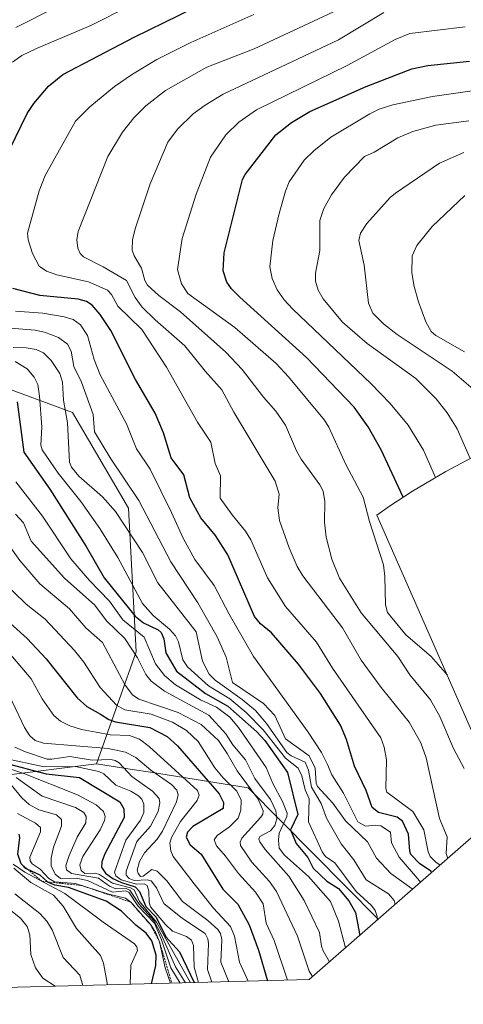
# Model space of a CAD drawing. Units: metres. Extents: x 678474 to 681934, y 4753887 to 4756290.
# Drawn here: x 680330 to 680448, y 4753930 to 4754191 of the extents above; entities that cross this region are included whole.
import ezdxf

# ---------------------------------------------------------------- set-up
doc = ezdxf.new("R2010")
doc.units = ezdxf.units.M
doc.header["$MEASUREMENT"] = 0
doc.linetypes.add('TRAZOS', pattern=[0.75, 0.5, -0.25])
for name, color, linetype, lineweight in [('Arbolado forestal CxS', 92, 'Continuous', 0), ('Curva de nivel maestra', 36, 'Continuous', 30), ('Curva de nivel normal', 36, 'Continuous', 0), ('Escarpado lineal', 39, 'TRAZOS', 0), ('Pastizal CxS', 92, 'Continuous', 0), ('Roquedo CxS', 135, 'Continuous', 0)]:
    doc.layers.add(name, color=color, linetype=linetype, lineweight=lineweight)

# ---------------------------------------------------------------- blocks, each defined once
blk = doc.blocks.new('*U165')
at = {"layer": 'Curva de nivel normal', "color": 36, "linetype": 'Continuous', "lineweight": 0}
blk.add_polyline3d([(680324.94, 4754016.72, 1615), (680331.63, 4754002.89, 1615), (680333.03, 4754000.75, 1615), (680334.44, 4753999.5, 1615), (680336.65, 4753998.79, 1615), (680353.84, 4753997.36, 1615), (680358.39, 4753996.42, 1615), (680361.12, 4753994.94, 1615), (680365.08, 4753991.62, 1615), (680370.62, 4753987.77, 1615), (680372.05, 4753986.31, 1615), (680372.38, 4753985.08, 1615), (680371.95, 4753983.2, 1615), (680368.22, 4753975.41, 1615), (680366.77, 4753973.32, 1615), (680363.43, 4753969.72, 1615), (680362.13, 4753967.41, 1615), (680361.54, 4753965.14, 1615), (680361.72, 4753964.22, 1615), (680362.36, 4753963.42, 1615), (680363.13, 4753963.51, 1615), (680365.37, 4753965.27, 1615), (680366.83, 4753964.85, 1615), (680369.37, 4753962.25, 1615), (680373.56, 4753956.81, 1615), (680380.26, 4753951.73, 1615), (680382.87, 4753949.38, 1615), (680383.61, 4753948.3, 1615), (680383.97, 4753946.68, 1615), (680383.69, 4753940.73, 1615), (680385.849, 4753935.5424, 1615)], dxfattribs=at)
blk = doc.blocks.new('*U171')
at = {"layer": 'Curva de nivel normal', "color": 36, "linetype": 'Continuous', "lineweight": 0}
blk.add_polyline3d([(680440.63, 4754069.16, 1705), (680437.47, 4754076.39, 1705), (680433.4, 4754083.04, 1705), (680428.62, 4754088.78, 1705), (680423.57, 4754094.02, 1705), (680402.71, 4754113.91, 1705), (680400.51, 4754116.3, 1705), (680398.66, 4754118.96, 1705), (680397.31, 4754121.97, 1705), (680396.73, 4754125, 1705), (680397.51, 4754132.03, 1705), (680399.13, 4754139.17, 1705), (680400.81, 4754145.08, 1705), (680401.81, 4754147.55, 1705), (680405.82, 4754153.3, 1705), (680408.33, 4754155.81, 1705), (680412.83, 4754159.4, 1705), (680423.21, 4754165.61, 1705), (680425.72, 4754166.8, 1705), (680429.27, 4754167.95, 1705), (680439.84, 4754170.2, 1705), (680452.19, 4754171.97, 1705)], dxfattribs=at)
blk = doc.blocks.new('*U173')
at = {"layer": 'Curva de nivel normal', "color": 36, "linetype": 'Continuous', "lineweight": 0}
blk.add_polyline3d([(680323.99, 4753993.2, 1595), (680331.41, 4753990.7, 1595), (680345.65, 4753985.06, 1595), (680350.59, 4753982.38, 1595), (680352.57, 4753980.64, 1595), (680353.03, 4753979.37, 1595), (680352.87, 4753978.3, 1595), (680351.66, 4753975.8, 1595), (680347.05, 4753968.71, 1595), (680346.28, 4753966.51, 1595), (680346.6, 4753965.03, 1595), (680347.61, 4753964.18, 1595), (680350.33, 4753964.28, 1595), (680351.48, 4753963.97, 1595), (680354.92, 4753961.7, 1595), (680359.7, 4753960.46, 1595), (680360.66, 4753959.92, 1595), (680362.09, 4753956.81, 1595), (680366.64, 4753951.28, 1595), (680375.63, 4753935.27, 1595)], dxfattribs=at)
blk = doc.blocks.new('*U177')
at = {"layer": 'Curva de nivel normal', "color": 36, "linetype": 'Continuous', "lineweight": 0}
blk.add_polyline3d([(680326.11, 4753994.75, 1605), (680336.85, 4753992.51, 1605), (680345.12, 4753992.6, 1605), (680351.29, 4753991.29, 1605), (680352.62, 4753990.62, 1605), (680355.86, 4753987.65, 1605), (680359.81, 4753986.07, 1605), (680361.85, 4753984.84, 1605), (680362.71, 4753983.93, 1605), (680363.31, 4753982.59, 1605), (680363.3, 4753980.42, 1605), (680362.38, 4753978.39, 1605), (680358.51, 4753973.03, 1605), (680355.5, 4753964.57, 1605), (680355.81, 4753963.58, 1605), (680357.24, 4753962.57, 1605), (680361.36, 4753961.36, 1605), (680363.37, 4753961.51, 1605), (680364.11, 4753961.04, 1605), (680364.63, 4753959.5, 1605), (680364.68, 4753956.57, 1605), (680365.04, 4753955.4, 1605), (680368.99, 4753950.67, 1605), (680370.91, 4753948.97, 1605), (680374.6, 4753947.51, 1605), (680375.92, 4753946.53, 1605), (680376.41, 4753945.1, 1605), (680376.64, 4753939.37, 1605), (680377.77, 4753935.33, 1605)], dxfattribs=at)
blk = doc.blocks.new('*U181')
at = {"layer": 'Curva de nivel normal', "color": 36, "linetype": 'Continuous', "lineweight": 0}
blk.add_polyline3d([(680392.48, 4754191.89, 1680), (680375.71, 4754184.46, 1680), (680366.75, 4754179.93, 1680), (680360.27, 4754176.06, 1680), (680355.47, 4754172.78, 1680), (680348.93, 4754167.45, 1680), (680345.17, 4754163.63, 1680), (680337.11, 4754149.21, 1680), (680335.52, 4754145.13, 1680), (680332.41, 4754133.97, 1680), (680332.58, 4754132.14, 1680), (680333.71, 4754128.58, 1680), (680335.46, 4754125.17, 1680), (680337.43, 4754123.87, 1680), (680340.21, 4754122.87, 1680), (680348.59, 4754121.04, 1680), (680353.63, 4754118.85, 1680), (680354.68, 4754117.67, 1680), (680356.39, 4754114.59, 1680), (680362.71, 4754108.43, 1680), (680369.3, 4754098.42, 1680), (680377.46, 4754083.81, 1680), (680381.04, 4754078.54, 1680), (680382.17, 4754072.89, 1680), (680383.58, 4754069.62, 1680), (680383.52, 4754063.67, 1680), (680386.67, 4754059.25, 1680), (680390.21, 4754054.98, 1680), (680391.67, 4754052.7, 1680), (680396.11, 4754042.55, 1680), (680400.87, 4754034.99, 1680), (680409.06, 4754025.56, 1680), (680413.35, 4754018.64, 1680), (680426.13, 4754000.19, 1680), (680427.05, 4753997.7, 1680), (680427.62, 4753994.32, 1680), (680427.44, 4753986.78, 1680), (680427.68, 4753985.8, 1680), (680434.65, 4753980.67, 1680), (680437.56, 4753975.83, 1680), (680438.67, 4753969.94, 1680), (680439.24, 4753968.74, 1680), (680440.76, 4753967.2, 1680), (680441.83, 4753966.43, 1680)], dxfattribs=at)
blk = doc.blocks.new('*U183')
at = {"layer": 'Curva de nivel normal', "color": 36, "linetype": 'Continuous', "lineweight": 0}
blk.add_polyline3d([(680328.75, 4753965.67, 1565), (680333.29, 4753961.86, 1565), (680339.33, 4753958.47, 1565), (680341.88, 4753955.54, 1565), (680345.42, 4753949.64, 1565), (680351.8, 4753942.5, 1565), (680352.54, 4753940.5, 1565), (680353.65, 4753934.7, 1565), (680353.65, 4753934.7, 1565)], dxfattribs=at)
blk = doc.blocks.new('*U184')
at = {"layer": 'Curva de nivel normal', "color": 36, "linetype": 'Continuous', "lineweight": 0}
for points in [[(680436.65, 4753961.91, 1670), (680436.43, 4753962.27, 1670), (680430.97, 4753968.54, 1670), (680428.98, 4753972.39, 1670), (680428.7, 4753975.2, 1670), (680426.12, 4753976.83, 1670), (680424.8, 4753977.05, 1670), (680422.08, 4753976.79, 1670), (680420.05, 4753977.93, 1670), (680416.25, 4753985.51, 1670), (680413.14, 4753990.38, 1670), (680411.98, 4753993.07, 1670), (680410.39, 4753996.32, 1670), (680406.85, 4754001.71, 1670), (680392.32, 4754021.78, 1670), (680385.9, 4754032.96, 1670), (680381.95, 4754040.52, 1670), (680376.75, 4754047.44, 1670), (680373.7, 4754053.08, 1670), (680370.64, 4754059.95, 1670), (680364.91, 4754071.36, 1670), (680361.31, 4754076.82, 1670), (680358.68, 4754083.42, 1670), (680351.67, 4754096.38, 1670), (680350.06, 4754100.46, 1670), (680348.33, 4754106.78, 1670), (680346.51, 4754109.66, 1670), (680344.56, 4754111.03, 1670), (680342.15, 4754111.81, 1670), (680336.52, 4754112.76, 1670), (680329.19, 4754113.31, 1670)], [(680328.43, 4754179.29, 1670), (680330.91, 4754181.03, 1670), (680334.78, 4754182.89, 1670), (680349.19, 4754189.02, 1670), (680370.22, 4754199.69, 1670)]]:
    blk.add_polyline3d(points, dxfattribs=at)
blk = doc.blocks.new('*U190')
at = {"layer": 'Curva de nivel normal', "color": 36, "linetype": 'Continuous', "lineweight": 0}
blk.add_polyline3d([(680448.31, 4754102.49, 1720), (680440.74, 4754106.84, 1720), (680439.49, 4754107.87, 1720), (680438.08, 4754110.42, 1720), (680436.1, 4754115.73, 1720), (680434.95, 4754119.77, 1720), (680434.35, 4754123.4, 1720), (680434.42, 4754127.92, 1720), (680435.66, 4754130.7, 1720), (680439.76, 4754135.7, 1720), (680448.45, 4754143.91, 1720)], dxfattribs=at)
blk = doc.blocks.new('*U191')
at = {"layer": 'Curva de nivel normal', "color": 36, "linetype": 'Continuous', "lineweight": 0}
blk.add_polyline3d([(680329.01, 4753997.75, 1610), (680331.84, 4753996.47, 1610), (680337.61, 4753994.57, 1610), (680338.88, 4753994.5, 1610), (680343.62, 4753995.21, 1610), (680349.55, 4753994.27, 1610), (680354.53, 4753994.42, 1610), (680355.68, 4753994.2, 1610), (680356.75, 4753993.57, 1610), (680360.1, 4753989.94, 1610), (680365.56, 4753986.08, 1610), (680367.33, 4753984.11, 1610), (680367.51, 4753982.92, 1610), (680367.07, 4753980.62, 1610), (680365.06, 4753976.73, 1610), (680361.37, 4753972.71, 1610), (680358.62, 4753964.85, 1610), (680358.58, 4753963.77, 1610), (680359.36, 4753962.93, 1610), (680360.74, 4753962.4, 1610), (680364.15, 4753962.58, 1610), (680365.25, 4753962.24, 1610), (680366.67, 4753960.41, 1610), (680368.57, 4753956.23, 1610), (680373.48, 4753952.28, 1610), (680379.55, 4753948.29, 1610), (680380.22, 4753946.95, 1610), (680380.44, 4753945.63, 1610), (680380.18, 4753938.8, 1610), (680381.28, 4753935.42, 1610)], dxfattribs=at)
blk = doc.blocks.new('*U194')
at = {"layer": 'Curva de nivel normal', "color": 36, "linetype": 'Continuous', "lineweight": 0}
blk.add_polyline3d([(680347.13, 4753934.52, 1560), (680346.32, 4753937.29, 1560), (680341.89, 4753941.92, 1560), (680338.95, 4753949.33, 1560), (680337.52, 4753951.59, 1560), (680335.65, 4753953.66, 1560), (680329.06, 4753958.79, 1560)], dxfattribs=at)
blk = doc.blocks.new('*U199')
at = {"layer": 'Curva de nivel normal', "color": 36, "linetype": 'Continuous', "lineweight": 0}
blk.add_polyline3d([(680448.25, 4753992.05, 1690), (680445.41, 4753997.37, 1690), (680441.77, 4754005.84, 1690), (680439.3, 4754010.26, 1690), (680433.85, 4754016.87, 1690), (680430.63, 4754021.7, 1690), (680420.91, 4754033.32, 1690), (680415.14, 4754042.54, 1690), (680413.1, 4754047.56, 1690), (680411.6, 4754053.4, 1690), (680411.16, 4754057.34, 1690), (680411.24, 4754062.81, 1690), (680410.81, 4754065.6, 1690), (680409.95, 4754067.27, 1690), (680404.97, 4754074.04, 1690), (680403.73, 4754076.22, 1690), (680400.84, 4754083.05, 1690), (680398.29, 4754086.79, 1690), (680395.01, 4754090.48, 1690), (680389.31, 4754097.79, 1690), (680385, 4754102.44, 1690), (680373.01, 4754113.07, 1690), (680367.27, 4754117.41, 1690), (680364.2, 4754120.15, 1690), (680363.5, 4754121.41, 1690), (680362.65, 4754124.71, 1690), (680360.7, 4754127.93, 1690), (680360.13, 4754129.47, 1690), (680360.23, 4754132.25, 1690), (680361.03, 4754135.39, 1690), (680364.96, 4754147.02, 1690), (680369.65, 4754158.02, 1690), (680372.2, 4754161.5, 1690), (680376.32, 4754165.53, 1690), (680379.51, 4754167.88, 1690), (680384.31, 4754170.77, 1690), (680414.87, 4754185.16, 1690), (680426.89, 4754192.42, 1690)], dxfattribs=at)
blk = doc.blocks.new('*U208')
at = {"layer": 'Curva de nivel normal', "color": 36, "linetype": 'Continuous', "lineweight": 0}
blk.add_polyline3d([(680359.61, 4753934.85, 1570), (680359.8, 4753939.93, 1570), (680361.61, 4753943.78, 1570), (680361.43, 4753944.82, 1570), (680360.77, 4753945.62, 1570), (680352.49, 4753951.31, 1570), (680342.34, 4753958.96, 1570), (680331.7, 4753964.54, 1570), (680328.59, 4753966.74, 1570)], dxfattribs=at)
blk = doc.blocks.new('*U209')
at = {"layer": 'Curva de nivel normal', "color": 36, "linetype": 'Continuous', "lineweight": 0}
blk.add_polyline3d([(680448.49, 4754188.62, 1695), (680433.82, 4754186.84, 1695), (680429.96, 4754185.28, 1695), (680417.17, 4754178.35, 1695), (680393.12, 4754166.61, 1695), (680388.48, 4754163.4, 1695), (680385, 4754160.05, 1695), (680380.95, 4754154.06, 1695), (680377.12, 4754144.32, 1695), (680373.4, 4754132.5, 1695), (680372.16, 4754124.29, 1695), (680373.26, 4754120.5, 1695), (680374.96, 4754117.93, 1695), (680387.41, 4754108.98, 1695), (680398.39, 4754099.38, 1695), (680401.61, 4754095.9, 1695), (680411.16, 4754084.34, 1695), (680412.3, 4754082.52, 1695), (680416.82, 4754072.63, 1695), (680421.44, 4754063.93, 1695), (680423.15, 4754057.54, 1695), (680426.82, 4754046.03, 1695), (680427.19, 4754042.97, 1695), (680427.33, 4754035.43, 1695), (680427.91, 4754033.36, 1695), (680432.79, 4754027.45, 1695), (680439.47, 4754021.74, 1695), (680443.7727, 4754016.7884, 1695)], dxfattribs=at)
blk = doc.blocks.new('*U214')
at = {"layer": 'Curva de nivel normal', "color": 36, "linetype": 'Continuous', "lineweight": 0}
blk.add_polyline3d([(680329.73, 4753980.11, 1580), (680334.51, 4753977.58, 1580), (680335.88, 4753976.44, 1580), (680335.82, 4753975.28, 1580), (680333.04, 4753968.56, 1580), (680333.12, 4753967.58, 1580), (680333.62, 4753966.82, 1580), (680335.81, 4753965.36, 1580), (680338.07, 4753962.93, 1580), (680339.54, 4753962.04, 1580), (680345.18, 4753961.54, 1580), (680353.6, 4753958.84, 1580), (680358.44, 4753957.72, 1580), (680359.82, 4753956.62, 1580), (680365, 4753950.67, 1580), (680366.36, 4753948.69, 1580), (680367.42, 4753946.13, 1580), (680368.95, 4753939.25, 1580), (680370.37, 4753935.14, 1580), (680370.37, 4753935.14, 1580)], dxfattribs=at)
blk = doc.blocks.new('*U217')
at = {"layer": 'Curva de nivel normal', "color": 36, "linetype": 'Continuous', "lineweight": 0}
blk.add_polyline3d([(680429.3, 4754200.05, 1685), (680392.49, 4754182.82, 1685), (680379.95, 4754177.93, 1685), (680369, 4754171.72, 1685), (680363.77, 4754167.72, 1685), (680360.64, 4754164.53, 1685), (680357.59, 4754160.68, 1685), (680353.71, 4754154.27, 1685), (680345.85, 4754134.39, 1685), (680345.53, 4754132.18, 1685), (680345.79, 4754130, 1685), (680346.37, 4754128.59, 1685), (680347.23, 4754127.71, 1685), (680352.44, 4754125.05, 1685), (680358.63, 4754121.38, 1685), (680360.93, 4754116.9, 1685), (680362.86, 4754114.32, 1685), (680366.23, 4754110.96, 1685), (680374.17, 4754104.07, 1685), (680379.63, 4754097.24, 1685), (680383.93, 4754092.46, 1685), (680387.16, 4754086.47, 1685), (680398.1, 4754068.24, 1685), (680399.15, 4754064.74, 1685), (680398.84, 4754061.17, 1685), (680399.23, 4754057.8, 1685), (680401.83, 4754050.5, 1685), (680403.97, 4754045.58, 1685), (680405.47, 4754043.13, 1685), (680413.69, 4754032.32, 1685), (680415.94, 4754029.34, 1685), (680420.88, 4754020.74, 1685), (680426.26, 4754013.48, 1685), (680433.67, 4754004.32, 1685), (680436.71, 4753998.85, 1685), (680438.13, 4753994.86, 1685), (680441.7, 4753978.83, 1685), (680443.72, 4753973.91, 1685), (680443.5, 4753969.55, 1685), (680443.89, 4753968.24, 1685)], dxfattribs=at)
blk = doc.blocks.new('*U224')
at = {"layer": 'Curva de nivel normal', "color": 36, "linetype": 'Continuous', "lineweight": 0}
blk.add_polyline3d([(680329.39, 4753989.71, 1590), (680336.31, 4753984.76, 1590), (680345.14, 4753981.69, 1590), (680347.35, 4753980.42, 1590), (680347.96, 4753979.29, 1590), (680347.85, 4753977.65, 1590), (680345.56, 4753973.86, 1590), (680343.42, 4753968.96, 1590), (680342.59, 4753966.36, 1590), (680342.72, 4753965.18, 1590), (680344.09, 4753964.22, 1590), (680351.25, 4753962.98, 1590), (680354.18, 4753960.83, 1590), (680355.82, 4753960.12, 1590), (680358.54, 4753960.28, 1590), (680359.56, 4753959.83, 1590), (680362.01, 4753956.08, 1590), (680365.9, 4753951.77, 1590), (680368.08, 4753947.66, 1590), (680371.66, 4753939.47, 1590), (680374.28, 4753935.24, 1590), (680374.28, 4753935.24, 1590)], dxfattribs=at)
blk = doc.blocks.new('*U226')
at = {"layer": 'Curva de nivel normal', "color": 36, "linetype": 'Continuous', "lineweight": 0}
blk.add_polyline3d([(680325.33, 4754042.19, 1630), (680332.02, 4754035.59, 1630), (680337.09, 4754031.6, 1630), (680344.92, 4754023.33, 1630), (680347.33, 4754020.21, 1630), (680351.68, 4754013.56, 1630), (680356.04, 4754008.84, 1630), (680358.19, 4754007.56, 1630), (680365.19, 4754006.46, 1630), (680370.88, 4754004.34, 1630), (680374.58, 4754002.1, 1630), (680377.68, 4753999.23, 1630), (680382.06, 4753992.26, 1630), (680384.32, 4753989.54, 1630), (680387.93, 4753986.02, 1630), (680389.05, 4753983.66, 1630), (680388.99, 4753980.99, 1630), (680388.28, 4753978.89, 1630), (680386.01, 4753976.55, 1630), (680382.76, 4753974.27, 1630), (680381.9, 4753973.17, 1630), (680382.53, 4753971.58, 1630), (680384.97, 4753968.85, 1630), (680388.38, 4753964.26, 1630), (680392.87, 4753959.25, 1630), (680394.93, 4753956.17, 1630), (680395.72, 4753951.09, 1630), (680397.83, 4753946.46, 1630), (680401.34, 4753935.95, 1630)], dxfattribs=at)
blk = doc.blocks.new('*U228')
at = {"layer": 'Curva de nivel normal', "color": 36, "linetype": 'Continuous', "lineweight": 0}
blk.add_polyline3d([(680449.81, 4754074.2, 1710), (680446.35, 4754082.11, 1710), (680443.76, 4754086.32, 1710), (680440.84, 4754090.06, 1710), (680435.45, 4754095.44, 1710), (680422.49, 4754104.73, 1710), (680415.92, 4754110.39, 1710), (680410.8, 4754116.51, 1710), (680409.53, 4754118.82, 1710), (680408.81, 4754121.24, 1710), (680408.79, 4754123.35, 1710), (680409.94, 4754129.32, 1710), (680409.96, 4754137.28, 1710), (680411.05, 4754140.52, 1710), (680413.02, 4754144.14, 1710), (680416.51, 4754148.76, 1710), (680421.84, 4754154.26, 1710), (680424.39, 4754155.44, 1710), (680430.64, 4754159.17, 1710), (680434.58, 4754160.86, 1710), (680440.68, 4754162.55, 1710), (680449.51, 4754163.7, 1710)], dxfattribs=at)
blk = doc.blocks.new('*U229')
at = {"layer": 'Curva de nivel normal', "color": 36, "linetype": 'Continuous', "lineweight": 0}
blk.add_polyline3d([(680448.15, 4754155.36, 1715), (680441.71, 4754152.54, 1715), (680430.01, 4754144.58, 1715), (680428.64, 4754143.43, 1715), (680422.46, 4754136.52, 1715), (680420.73, 4754133.98, 1715), (680420.28, 4754132, 1715), (680421.68, 4754125.45, 1715), (680422.89, 4754115.38, 1715), (680424.05, 4754112.78, 1715), (680426.81, 4754109.91, 1715), (680430.42, 4754107.06, 1715), (680445.02, 4754097.33, 1715), (680450.58, 4754092.59, 1715)], dxfattribs=at)
blk = doc.blocks.new('*U232')
at = {"layer": 'Curva de nivel normal', "color": 36, "linetype": 'Continuous', "lineweight": 0}
blk.add_polyline3d([(680325.41, 4754025.2, 1620), (680333.37, 4754015.85, 1620), (680336.34, 4754010.49, 1620), (680339.41, 4754006.12, 1620), (680341.16, 4754004.59, 1620), (680343.62, 4754003.4, 1620), (680346.72, 4754002.38, 1620), (680350.59, 4754001.65, 1620), (680354.43, 4754001, 1620), (680359.5, 4754000.76, 1620), (680362.11, 4753999.83, 1620), (680364.72, 4753997.92, 1620), (680377.49, 4753986.24, 1620), (680377.9, 4753984.95, 1620), (680377.45, 4753983.59, 1620), (680373.02, 4753978, 1620), (680370.59, 4753973.78, 1620), (680370.16, 4753972.24, 1620), (680370.43, 4753970.2, 1620), (680371.07, 4753968.7, 1620), (680376.6, 4753961.52, 1620), (680381.78, 4753955.07, 1620), (680386.25, 4753950.16, 1620), (680387.31, 4753947.62, 1620), (680388.67, 4753940.72, 1620), (680390.94, 4753935.68, 1620), (680390.94, 4753935.68, 1620)], dxfattribs=at)
blk = doc.blocks.new('*U236')
at = {"layer": 'Curva de nivel normal', "color": 36, "linetype": 'Continuous', "lineweight": 0}
blk.add_polyline3d([(680325.11, 4754054.56, 1635), (680330.36, 4754047.19, 1635), (680335.71, 4754041.01, 1635), (680343.56, 4754034.35, 1635), (680347.88, 4754029.37, 1635), (680352.29, 4754025.44, 1635), (680358.35, 4754014.11, 1635), (680360.23, 4754011.61, 1635), (680361.98, 4754010.44, 1635), (680372.35, 4754006.89, 1635), (680378.5, 4754003.74, 1635), (680383.08, 4753999.5, 1635), (680385.37, 4753996.07, 1635), (680388.02, 4753991.46, 1635), (680393.63, 4753983.9, 1635), (680394.91, 4753980.82, 1635), (680394.84, 4753979.96, 1635), (680394.34, 4753979.14, 1635), (680389.27, 4753973.55, 1635), (680388.79, 4753972.53, 1635), (680388.92, 4753971.66, 1635), (680391.9, 4753967.24, 1635), (680396.61, 4753962.14, 1635), (680398.5, 4753959.41, 1635), (680404, 4753947.59, 1635), (680407.15, 4753938.38, 1635), (680408.02, 4753936.91, 1635)], dxfattribs=at)
blk = doc.blocks.new('*U237')
at = {"layer": 'Curva de nivel normal', "color": 36, "linetype": 'Continuous', "lineweight": 0}
blk.add_polyline3d([(680372.89, 4753935.2, 1585), (680370.42, 4753939.26, 1585), (680367.95, 4753946.6, 1585), (680366.06, 4753951.05, 1585), (680361.66, 4753955.68, 1585), (680359.28, 4753959.27, 1585), (680358.29, 4753959.63, 1585), (680354.97, 4753959.3, 1585), (680348.36, 4753962.4, 1585), (680345.28, 4753963, 1585), (680341.18, 4753962.93, 1585), (680339.71, 4753964.07, 1585), (680338.68, 4753966.27, 1585), (680338.68, 4753968.26, 1585), (680339.34, 4753971.16, 1585), (680341.39, 4753976.78, 1585), (680341.45, 4753978.52, 1585), (680340.14, 4753979.75, 1585), (680335.45, 4753981.14, 1585), (680332.82, 4753982.54, 1585), (680330.89, 4753984.29, 1585), (680328.07, 4753987.7, 1585)], dxfattribs=at)
blk = doc.blocks.new('*U238')
at = {"layer": 'Curva de nivel normal', "color": 36, "linetype": 'Continuous', "lineweight": 0}
blk.add_polyline3d([(680339.77, 4753934.33, 1555), (680336.46, 4753936.49, 1555), (680334.5, 4753939.18, 1555), (680333.28, 4753942.72, 1555), (680333.06, 4753947.96, 1555), (680332.35, 4753950.18, 1555), (680330.52, 4753952.42, 1555), (680324.85, 4753956.76, 1555)], dxfattribs=at)
blk = doc.blocks.new('*U246')
at = {"layer": 'Curva de nivel maestra', "color": 36, "linetype": 'Continuous', "lineweight": 30}
blk.add_polyline3d([(680365.31, 4753935, 1575), (680366.49, 4753939.8, 1575), (680366.55, 4753942.57, 1575), (680365.36, 4753946.34, 1575), (680363.88, 4753948.37, 1575), (680361.17, 4753950.49, 1575), (680357.3, 4753954.26, 1575), (680353.3, 4753956.91, 1575), (680343.26, 4753960.49, 1575), (680339.69, 4753961.16, 1575), (680337.8, 4753961.92, 1575), (680337.71, 4753962, 1575), (680335.77, 4753963.74, 1575), (680332.46, 4753965.32, 1575), (680331.91, 4753965.58, 1575), (680330.71, 4753966.78, 1575), (680329.88, 4753969.34, 1575), (680330.35, 4753973.78, 1575), (680330.2, 4753974.63, 1575)], dxfattribs=at)
blk = doc.blocks.new('*U249')
at = {"layer": 'Curva de nivel maestra', "color": 36, "linetype": 'Continuous', "lineweight": 30}
blk.add_polyline3d([(680432.01, 4754063.95, 1700), (680426.24, 4754076.53, 1700), (680422.76, 4754082.59, 1700), (680419.06, 4754087.84, 1700), (680406.43, 4754100.95, 1700), (680388.74, 4754116.96, 1700), (680386.48, 4754119.2, 1700), (680385.27, 4754120.97, 1700), (680384.31, 4754123.97, 1700), (680384.54, 4754128.77, 1700), (680389.48, 4754148.17, 1700), (680390.12, 4754149.52, 1700), (680398.32, 4754160.05, 1700), (680402.43, 4754163.25, 1700), (680407.32, 4754166.19, 1700), (680422.2, 4754172.84, 1700), (680434.34, 4754177.5, 1700), (680438.58, 4754178.39, 1700), (680449.61, 4754179.57, 1700)], dxfattribs=at)
blk = doc.blocks.new('*U251')
at = {"layer": 'Curva de nivel maestra', "color": 36, "linetype": 'Continuous', "lineweight": 30}
blk.add_polyline3d([(680327.77, 4754030.54, 1625), (680332.3, 4754026.47, 1625), (680337.4, 4754021.15, 1625), (680345.59, 4754010.77, 1625), (680348.11, 4754008.53, 1625), (680351.74, 4754006.42, 1625), (680353.97, 4754005.05, 1625), (680355.78, 4754004.39, 1625), (680364.82, 4754002.96, 1625), (680369.43, 4754000.54, 1625), (680372.18, 4753998.02, 1625), (680383.24, 4753985.34, 1625), (680384.36, 4753983.06, 1625), (680384.28, 4753981.42, 1625), (680376.24, 4753976.67, 1625), (680374.86, 4753975.18, 1625), (680374.53, 4753973.81, 1625), (680375.55, 4753971.82, 1625), (680378.46, 4753969.36, 1625), (680384.24, 4753960.1, 1625), (680388.17, 4753956.1, 1625), (680391.21, 4753950.64, 1625), (680393.69, 4753943.92, 1625), (680396.09, 4753935.81, 1625)], dxfattribs=at)
blk = doc.blocks.new('*U253')
at = {"layer": 'Curva de nivel maestra', "color": 36, "linetype": 'Continuous', "lineweight": 30}
blk.add_polyline3d([(680325.96, 4753993.6, 1600), (680337.34, 4753990.64, 1600), (680346.2, 4753989.63, 1600), (680356.89, 4753983.19, 1600), (680357.97, 4753981.37, 1600), (680358.02, 4753979.03, 1600), (680352.9, 4753969.46, 1600), (680352.13, 4753967.3, 1600), (680352.07, 4753965.93, 1600), (680353.07, 4753964.35, 1600), (680355.03, 4753962.89, 1600), (680357.32, 4753961.81, 1600), (680360.94, 4753960.72, 1600), (680362.13, 4753959.49, 1600), (680363.78, 4753955.5, 1600), (680366.56, 4753952.61, 1600), (680369.13, 4753947.45, 1600), (680372.76, 4753943.45, 1600), (680376.58, 4753935.3, 1600)], dxfattribs=at)
blk = doc.blocks.new('*U254')
at = {"layer": 'Curva de nivel maestra', "color": 36, "linetype": 'Continuous', "lineweight": 30}
for points in [[(680439.61, 4753964.5, 1675), (680439.35, 4753964.8, 1675), (680436.4, 4753966.91, 1675), (680434.12, 4753969.27, 1675), (680433.8, 4753970.15, 1675), (680433.46, 4753974.62, 1675), (680431.88, 4753978.11, 1675), (680430.45, 4753979.13, 1675), (680425.54, 4753980.39, 1675), (680423.81, 4753981.75, 1675), (680422.21, 4753986.2, 1675), (680419.12, 4753992.65, 1675), (680418.05, 4753996.17, 1675), (680417.01, 4753999.75, 1675), (680415.42, 4754003.56, 1675), (680410.13, 4754011.97, 1675), (680404.31, 4754019.71, 1675), (680397.14, 4754027.98, 1675), (680394.22, 4754030.36, 1675), (680392.65, 4754032.36, 1675), (680385.51, 4754048.7, 1675), (680382.27, 4754053.78, 1675), (680378.38, 4754058.45, 1675), (680375.46, 4754063.82, 1675), (680373.86, 4754069.85, 1675), (680370.52, 4754074.42, 1675), (680368.52, 4754081.06, 1675), (680366.25, 4754086.26, 1675), (680361.05, 4754095.13, 1675), (680354.51, 4754108.11, 1675), (680351.7, 4754112.42, 1675), (680349.57, 4754114.82, 1675), (680348.08, 4754115.87, 1675), (680345.87, 4754116.46, 1675), (680335.7, 4754117.46, 1675), (680328.54, 4754119.31, 1675)], [(680327.62, 4754156.01, 1675), (680332.36, 4754165.62, 1675), (680334.08, 4754168.29, 1675), (680337.94, 4754172.95, 1675), (680341.78, 4754176.02, 1675), (680360.66, 4754185.87, 1675), (680384.61, 4754197.67, 1675)]]:
    blk.add_polyline3d(points, dxfattribs=at)

msp = doc.modelspace()

# ---------------------------------------------------------------- linework, layer by layer
at = {"layer": 'Arbolado forestal CxS', "color": 92, "linetype": 'Continuous', "lineweight": 0}
for points in [[(680458.6415, 4754283.3055, 1668.4886), (680441.1653, 4754300.6467, 1655.2682), (680417.7855, 4754286.9723, 1658.6192), (680412.0747, 4754257.9055, 1657.9828), (680345.7775, 4754245.2019, 1645.8061), (680315.6183, 4754226.5919, 1646.5377), (680321.0579, 4754196.5221, 1660.5264), (680304.1245, 4754169.0053, 1662.8989), (680266.0243, 4754141.4885, 1652.7718), (680236.3909, 4754105.5051, 1612.6265), (680242.7411, 4754084.3385, 1603.1915), (680304.1245, 4754101.2719, 1648.2875), (680344.3413, 4754086.4551, 1662.5271), (680359.1579, 4754061.0551, 1662.9464), (680361.2745, 4754022.9551, 1641.7803), (680350.6913, 4753993.3217, 1604.7797), (680299.8911, 4753986.9717, 1562.21), (680299.8911, 4753986.9717, 1562.21), (680278.7245, 4754012.3717, 1562.2444), (680263.9077, 4754035.6551, 1561.9772), (680213.1077, 4754070.5801, 1564.1662), (680196.1743, 4754082.2219, 1562.5247), (680143.1927, 4754088.5809, 1536.1257), (680084.2361, 4754134.6945, 1539.7832)], [(680350.6913, 4753993.3217, 1604.7797), (680361.2745, 4754022.9551, 1641.7803), (680359.1579, 4754061.0551, 1662.9464), (680344.3413, 4754086.4551, 1662.5271), (680304.1245, 4754101.2719, 1648.2875), (680242.7411, 4754084.3385, 1603.1915), (680236.3909, 4754105.5051, 1612.6265), (680266.0243, 4754141.4885, 1652.7718), (680304.1245, 4754169.0053, 1662.8989), (680321.0579, 4754196.5221, 1660.5264), (680315.6183, 4754226.5919, 1646.5377), (680345.7775, 4754245.2019, 1645.8061), (680412.0747, 4754257.9055, 1657.9828), (680417.7855, 4754286.9723, 1658.6192), (680441.1653, 4754300.6467, 1655.2682), (680458.6415, 4754283.3055, 1668.4886)], [(680350.6913, 4753993.3217, 1604.7797), (680299.8911, 4753986.9717, 1562.21)]]:
    msp.add_polyline3d(points, dxfattribs=at)
at = {"layer": 'Curva de nivel maestra', "color": 36, "linetype": 'Continuous', "lineweight": 30}
msp.add_polyline3d([(680329.71, 4754089.22, 1650), (680331.41, 4754075.88, 1650), (680338.33, 4754066.07, 1650), (680348.01, 4754050.88, 1650), (680352.77, 4754042.57, 1650), (680361, 4754032.44, 1650), (680363.19, 4754030.67, 1650), (680367.06, 4754028.84, 1650), (680367.87, 4754028.1, 1650), (680368.59, 4754026.44, 1650), (680369.14, 4754022.72, 1650), (680371.89, 4754017.86, 1650), (680379.63, 4754011.93, 1650), (680385.52, 4754008.6, 1650), (680393.22, 4754001.76, 1650), (680395.35, 4753999.5, 1650), (680401.35, 4753990.96, 1650), (680404.14, 4753979.86, 1650), (680402.19, 4753975.76, 1650), (680403.64, 4753972.17, 1650), (680406.73, 4753968.46, 1650), (680408.16, 4753965.68, 1650), (680411.82, 4753962.23, 1650), (680414.86, 4753960.22, 1650), (680417.62, 4753957.01, 1650), (680419.39, 4753953.89, 1650), (680420.52, 4753947.83, 1650)], dxfattribs=at)
at = {"layer": 'Curva de nivel normal', "color": 36, "linetype": 'Continuous', "lineweight": 0}
for points in [[(680350.74, 4754199.3, 1665), (680329.32, 4754188.42, 1665)], [(680327.88, 4754108.78, 1665), (680334.42, 4754108.26, 1665), (680336.89, 4754107.71, 1665), (680340.66, 4754106.31, 1665), (680343.03, 4754104.48, 1665), (680343.98, 4754102.67, 1665), (680344.67, 4754098.62, 1665), (680346.69, 4754094.47, 1665), (680349.83, 4754085.9, 1665), (680350.15, 4754081.28, 1665), (680354.53, 4754074.09, 1665), (680361.94, 4754063.05, 1665), (680370.44, 4754046.79, 1665), (680377.61, 4754035.95, 1665), (680382.72, 4754026.91, 1665), (680385.09, 4754021.59, 1665), (680386.82, 4754014.89, 1665), (680395.03, 4754009.3, 1665), (680397.97, 4754006.06, 1665), (680400.83, 4753999.9, 1665), (680407.16, 4753995.37, 1665), (680408.73, 4753992.16, 1665), (680408.96, 4753988.2, 1665), (680409.3, 4753987.24, 1665), (680413.36, 4753982.84, 1665), (680416.76, 4753978.21, 1665), (680422.58, 4753972.59, 1665), (680424.97, 4753968.31, 1665), (680428.77, 4753964.25, 1665), (680434.48, 4753960.18, 1665), (680434.5681, 4753960.0919, 1665)], [(680328.64, 4754103.6, 1660), (680332.08, 4754103.57, 1660), (680334.69, 4754103.12, 1660), (680336.61, 4754102.25, 1660), (680338.68, 4754100.23, 1660), (680340.96, 4754096.79, 1660), (680341.7, 4754094.44, 1660), (680341.98, 4754089.64, 1660), (680343.05, 4754083.67, 1660), (680343.54, 4754073.23, 1660), (680344.07, 4754071.9, 1660), (680346.02, 4754069.5, 1660), (680352.3, 4754064.1, 1660), (680355.76, 4754060.17, 1660), (680362.92, 4754049.3, 1660), (680366.95, 4754041.28, 1660), (680377.19, 4754028.32, 1660), (680378.81, 4754020.54, 1660), (680380.58, 4754017.05, 1660), (680382.19, 4754015.43, 1660), (680389.37, 4754010.37, 1660), (680392.88, 4754007.39, 1660), (680395.82, 4754003.98, 1660), (680401.21, 4753996.27, 1660), (680402.36, 4753995.43, 1660), (680406.02, 4753993.71, 1660), (680406.94, 4753991.58, 1660), (680407.7, 4753987.13, 1660), (680410.33, 4753982.82, 1660), (680411.74, 4753978.93, 1660), (680415.57, 4753972.11, 1660), (680419.01, 4753967.82, 1660), (680422.27, 4753962.58, 1660), (680428.2, 4753958.79, 1660), (680429.65, 4753957.03, 1660), (680429.9196, 4753956.0316, 1660)], [(680329.16, 4754099.9, 1655), (680332.28, 4754098, 1655), (680334.22, 4754095.77, 1655), (680335.13, 4754093.82, 1655), (680335.58, 4754090.72, 1655), (680336.19, 4754082.61, 1655), (680335.96, 4754077.73, 1655), (680336.31, 4754076.49, 1655), (680340.54, 4754070.29, 1655), (680346.52, 4754062.81, 1655), (680351.58, 4754055.65, 1655), (680356.33, 4754048.02, 1655), (680362.92, 4754035.81, 1655), (680365.74, 4754032.57, 1655), (680370.11, 4754028.96, 1655), (680371.64, 4754027.23, 1655), (680372.46, 4754025.67, 1655), (680373.6, 4754020.84, 1655), (680374.86, 4754018.99, 1655), (680380.41, 4754013.97, 1655), (680386.07, 4754010.51, 1655), (680390.44, 4754006.91, 1655), (680394.92, 4754002.27, 1655), (680400.84, 4753994.79, 1655), (680404.16, 4753992.11, 1655), (680405.18, 4753990.13, 1655), (680406.1, 4753986.36, 1655), (680407.08, 4753983.98, 1655), (680406.9, 4753977.93, 1655), (680410.57, 4753969.97, 1655), (680411.49, 4753968.71, 1655), (680413.89, 4753967.05, 1655), (680419.61, 4753959.42, 1655), (680423.63, 4753955.73, 1655), (680424.65, 4753954.4, 1655), (680425.18, 4753952.83, 1655), (680425.15, 4753951.87, 1655)], [(680329.35, 4754068.02, 1645), (680336.39, 4754058.97, 1645), (680343.89, 4754047.66, 1645), (680348.85, 4754041.91, 1645), (680354.14, 4754036.41, 1645), (680357.66, 4754031.43, 1645), (680363.38, 4754026.9, 1645), (680366.35, 4754019.83, 1645), (680368.75, 4754016.74, 1645), (680371.65, 4754014.21, 1645), (680378.32, 4754010.23, 1645), (680382.53, 4754008.28, 1645), (680386.05, 4754005.67, 1645), (680388.37, 4754002.96, 1645), (680395.69, 4753992.3, 1645), (680397.5, 4753988.08, 1645), (680400.09, 4753983.3, 1645), (680401.27, 4753980.22, 1645), (680401.16, 4753979.33, 1645), (680399.17, 4753974.88, 1645), (680398.96, 4753973.06, 1645), (680399.15, 4753970.92, 1645), (680400.59, 4753969.09, 1645), (680406.9, 4753963.44, 1645), (680412.76, 4753956.84, 1645), (680414.89, 4753951.61, 1645), (680416.75, 4753944.53, 1645)], [(680329.24, 4754059.44, 1640), (680331.31, 4754057.15, 1640), (680333.4, 4754052.34, 1640), (680342.22, 4754042.52, 1640), (680350.31, 4754035.38, 1640), (680353.4, 4754031.23, 1640), (680358.24, 4754026.49, 1640), (680361.63, 4754021.38, 1640), (680363.78, 4754017.01, 1640), (680365.2, 4754015.18, 1640), (680368.74, 4754012.58, 1640), (680380.5, 4754006.16, 1640), (680385, 4754001.22, 1640), (680386.83, 4753998.37, 1640), (680390.24, 4753994.31, 1640), (680392.68, 4753989.4, 1640), (680396.88, 4753983.85, 1640), (680398.25, 4753980.87, 1640), (680398.54, 4753978.73, 1640), (680398.02, 4753976.97, 1640), (680396.87, 4753975.56, 1640), (680394.05, 4753974.06, 1640), (680393.81, 4753973.29, 1640), (680394.06, 4753972.58, 1640), (680395.46, 4753970.6, 1640), (680401.74, 4753963.51, 1640), (680405.83, 4753957.05, 1640), (680409.82, 4753948.61, 1640), (680410.36, 4753944.92, 1640), (680410.82, 4753943.7, 1640), (680412.52, 4753940.84, 1640)]]:
    msp.add_polyline3d(points, dxfattribs=at)
at = {"layer": 'Escarpado lineal', "color": 39, "linetype": 'TRAZOS', "lineweight": 0}
msp.add_polyline3d([(680330.71, 4753966.78, 1570.5377), (680336.2403, 4753962.1589, 1567.988), (680346.7942, 4753961.0224, 1579.8318), (680359.82, 4753956.62, 1578.7869), (680365, 4753950.67, 1578.1956), (680367.42, 4753946.13, 1577.5205), (680370.6962, 4753935.1439, 1580.0399)], dxfattribs=at)
at = {"layer": 'Pastizal CxS', "color": 92, "linetype": 'Continuous', "lineweight": 0}
for points in [[(680350.6913, 4753993.3217, 1604.7797), (680361.2745, 4754022.9551, 1641.7803), (680359.1579, 4754061.0551, 1662.9464), (680344.3413, 4754086.4551, 1662.5271), (680304.1245, 4754101.2719, 1648.2875), (680242.7411, 4754084.3385, 1603.1915), (680236.3909, 4754105.5051, 1612.6265), (680266.0243, 4754141.4885, 1652.7718), (680304.1245, 4754169.0053, 1662.8989), (680321.0579, 4754196.5221, 1660.5264), (680315.6183, 4754226.5919, 1646.5377), (680345.7775, 4754245.2019, 1645.8061), (680412.0747, 4754257.9055, 1657.9828), (680417.7855, 4754286.9723, 1658.6192), (680441.1653, 4754300.6467, 1655.2682), (680458.6415, 4754283.3055, 1668.4886)], [(680458.4935, 4754078.8313, 1714.827), (680443.3457, 4754070.7563, 1706.8067), (680434.5001, 4754065.5681, 1701.7264), (680428.4321, 4754061.6083, 1698.3413), (680425.1099, 4754059.2289, 1696.6204), (680459.2317, 4753981.6341, 1696.2145), (680425.3991, 4753952.0833, 1657.575), (680425.3991, 4753952.0833, 1657.575), (680390.9079, 4753986.9717, 1634.5572), (680365.0327, 4753991.0573, 1612.8577), (680360.2027, 4753991.8199, 1610.0282), (680350.6913, 4753993.3217, 1604.7797), (680361.2745, 4754022.9551, 1641.7803), (680359.1579, 4754061.0551, 1662.9464), (680344.3413, 4754086.4551, 1662.5271), (680304.1245, 4754101.2719, 1648.2875), (680242.7411, 4754084.3385, 1603.1915), (680236.3909, 4754105.5051, 1612.6265), (680266.0243, 4754141.4885, 1652.7718), (680304.1245, 4754169.0053, 1662.8989), (680321.0579, 4754196.5221, 1660.5264)], [(680458.4935, 4754078.8313, 1714.827), (680443.3457, 4754070.7563, 1706.8067), (680434.5001, 4754065.5681, 1701.7264), (680428.4321, 4754061.6083, 1698.3413), (680425.1099, 4754059.2289, 1696.6204), (680459.2317, 4753981.6341, 1696.2145), (680425.3991, 4753952.0833, 1657.575)], [(680350.6913, 4753993.3217, 1604.7797), (680360.2027, 4753991.8199, 1610.0282), (680365.0327, 4753991.0573, 1612.8577), (680390.9079, 4753986.9717, 1634.5572), (680425.3991, 4753952.0833, 1657.575)]]:
    msp.add_polyline3d(points, dxfattribs=at)
at = {"layer": 'Roquedo CxS', "color": 135, "linetype": 'Continuous', "lineweight": 0}
msp.add_polyline3d([(680158.0831, 4753929.5526, 1492.6586), (680149.0617, 4753964.3117, 1487.5688), (680202.5243, 4753955.2215, 1503.215), (680278.7245, 4753936.1715, 1522.7275), (680302.0077, 4753948.8715, 1535.6088), (680310.5921, 4753964.3233, 1552.6368), (680312.5911, 4753967.9215, 1556.7902), (680299.8911, 4753986.9717, 1562.21), (680350.6913, 4753993.3217, 1604.7797), (680360.2027, 4753991.8199, 1610.0282), (680365.0327, 4753991.0573, 1612.8577), (680390.9079, 4753986.9717, 1634.5572), (680425.3991, 4753952.0833, 1657.575), (680407.1015, 4753936.1013, 1633.5058), (680158.0831, 4753929.5526, 1492.6586)], close=True, dxfattribs=at)
for points in [[(680350.6913, 4753993.3217, 1604.7797), (680299.8911, 4753986.9717, 1562.21)], [(680350.6913, 4753993.3217, 1604.7797), (680360.2027, 4753991.8199, 1610.0282), (680365.0327, 4753991.0573, 1612.8577), (680390.9079, 4753986.9717, 1634.5572), (680425.3991, 4753952.0833, 1657.575)], [(680425.3991, 4753952.0833, 1657.575), (680407.1015, 4753936.1013, 1633.5058)], [(680407.1015, 4753936.1013, 1633.5058), (680158.0831, 4753929.5526, 1492.6586)]]:
    msp.add_polyline3d(points, dxfattribs=at)

# ---------------------------------------------------------------- block references
at = {"layer": 'Curva de nivel maestra', "color": 36, "linetype": 'Continuous', "lineweight": 30}
for name in ['*U249', '*U254', '*U251', '*U246', '*U253']:
    msp.add_blockref(name, (0, 0), dxfattribs=at)
at = {"layer": 'Curva de nivel normal', "color": 36, "linetype": 'Continuous', "lineweight": 0}
for name in ['*U229', '*U190', '*U217', '*U199', '*U209', '*U171', '*U228', '*U184', '*U181', '*U236', '*U191', '*U165', '*U232', '*U226', '*U208', '*U214', '*U237', '*U224', '*U173', '*U177', '*U238', '*U194', '*U183']:
    msp.add_blockref(name, (0, 0), dxfattribs=at)

doc.saveas('drawing.dxf')
